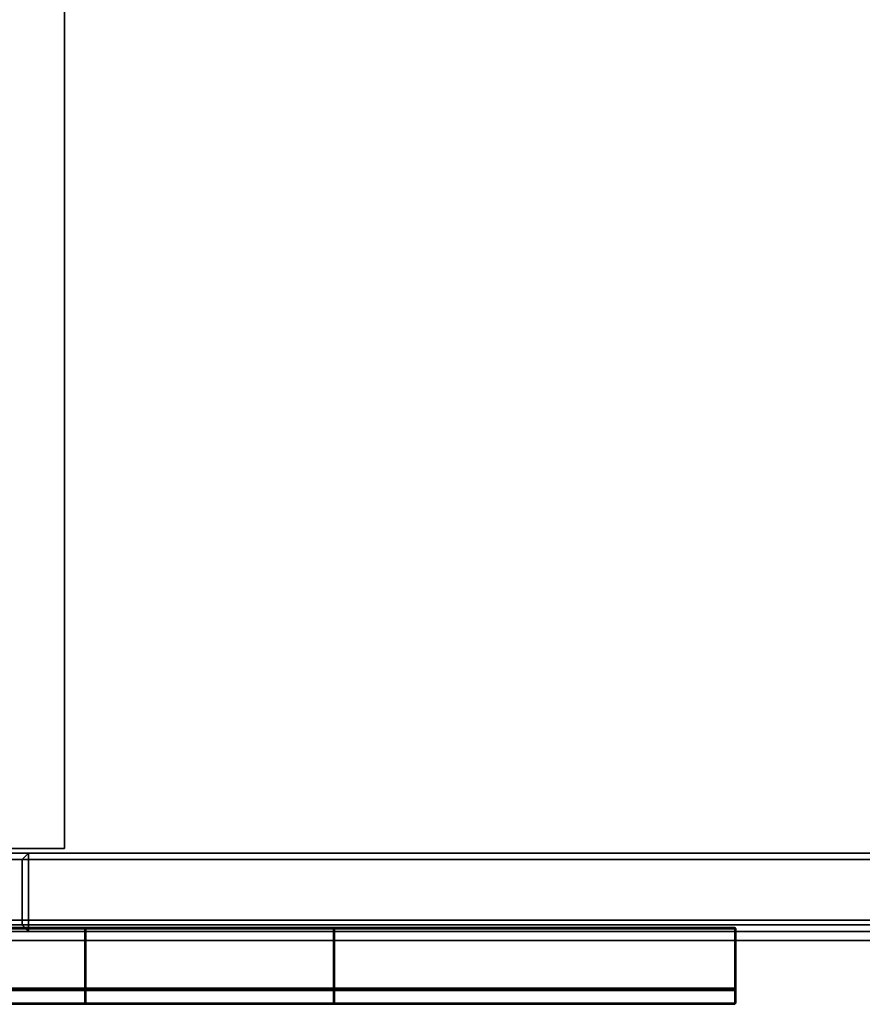
# Model space of a CAD drawing. Units: centimetres. Extents: x -75 to 81, y -17 to 30.
# Drawn here: x -34 to -15, y -16 to 6 of the extents above; entities that cross this region are included whole.
import ezdxf

# ---------------------------------------------------------------- set-up
doc = ezdxf.new("R2010")
doc.units = ezdxf.units.CM
doc.layers.get('0').update_dxf_attribs({"true_color": 0x8c58e1})

msp = doc.modelspace()

# ---------------------------------------------------------------- linework, layer by layer
at = {"color": 18, "true_color": 0x000000}
for points in [[(-75.266, -14.706, 7.511), (81.192, -14.706, 7.511), (81.192, 30.279, 7.511), (-75.266, 30.279, 7.511)], [(-75.266, -14.706, 5.711), (-75.266, 30.279, 5.711), (81.192, 30.279, 5.711), (81.192, -14.706, 5.711)], [(-75.266, -14.706, 63.711), (81.285, -14.706, 63.711), (81.285, 30.279, 63.711), (-75.266, 30.279, 63.711)], [(-75.266, -14.706, 61.911), (-75.266, 30.279, 61.911), (81.285, 30.279, 61.911), (81.285, -14.706, 61.911)], [(-73.431, -14.237, 44.179), (79.398, -14.237, 44.179), (79.398, 28.411, 44.179), (-73.431, 28.411, 44.179)], [(-73.431, -14.237, 42.379), (-73.431, 28.411, 42.379), (79.398, 28.411, 42.379), (79.398, -14.237, 42.379)], [(-34.987, -12.59, 7.511), (-34.987, 28.411, 7.511), (-33.187, 28.411, 7.511), (-33.187, -12.59, 7.511)], [(-34.987, 28.411, 42.3), (-34.987, -12.59, 42.3), (-33.187, -12.59, 42.3), (-33.187, 28.411, 42.3)], [(-33.187, -12.59, 7.511), (-33.187, 28.411, 7.511), (-33.187, 28.411, 42.3), (-33.187, -12.59, 42.3)], [(-34.987, -12.59, 42.3), (-34.987, -12.59, 7.511), (-33.187, -12.59, 7.511), (-33.187, -12.59, 42.3)], [(-73.082, -12.698, 43.999), (-73.082, -12.698, 61.716), (4.369, -12.698, 61.716), (4.369, -12.698, 43.999)], [(-73.082, -12.698, 61.716), (-73.082, -12.848, 61.866), (4.369, -12.848, 61.866), (4.369, -12.698, 61.716)], [(4.369, -12.698, 43.999), (4.369, -12.848, 43.849), (-73.082, -12.848, 43.849), (-73.082, -12.698, 43.999)], [(-73.082, -12.848, 43.849), (4.369, -12.848, 43.849), (4.369, -14.348, 43.849), (-73.082, -14.348, 43.849)], [(4.369, -12.848, 61.866), (-73.082, -12.848, 61.866), (-73.082, -14.348, 61.866), (4.369, -14.348, 61.866)], [(-34.011, -12.698, 7.732), (-34.011, -12.848, 7.582), (-34.161, -12.848, 7.732)], [(-34.161, -12.848, 43.588), (-34.011, -12.848, 43.738), (-34.011, -12.698, 43.588)], [(-34.011, -12.698, 7.732), (-34.161, -12.848, 7.732), (-34.161, -12.848, 43.588), (-34.011, -12.698, 43.588)], [(-34.161, -12.848, 43.588), (-34.161, -12.848, 7.732), (-34.161, -14.348, 7.732), (-34.161, -14.348, 43.588)], [(-34.011, -14.348, 7.582), (-34.161, -14.348, 7.732), (-34.161, -12.848, 7.732), (-34.011, -12.848, 7.582)], [(-34.011, -12.848, 43.738), (-34.161, -12.848, 43.588), (-34.161, -14.348, 43.588), (-34.011, -14.348, 43.738)], [(-34.011, -12.698, 7.732), (-34.011, -12.698, 43.588), (4.353, -12.698, 43.588), (4.353, -12.698, 7.732)], [(-34.011, -12.698, 43.588), (-34.011, -12.848, 43.738), (4.353, -12.848, 43.738), (4.353, -12.698, 43.588)], [(4.353, -12.698, 7.732), (4.353, -12.848, 7.582), (-34.011, -12.848, 7.582), (-34.011, -12.698, 7.732)], [(-34.011, -12.848, 7.582), (4.353, -12.848, 7.582), (4.353, -14.348, 7.582), (-34.011, -14.348, 7.582)], [(4.353, -12.848, 43.738), (-34.011, -12.848, 43.738), (-34.011, -14.348, 43.738), (4.353, -14.348, 43.738)], [(79.398, -14.237, 44.179), (-73.431, -14.237, 44.179), (-73.431, -14.237, 42.379), (79.398, -14.237, 42.379)], [(-73.082, -14.498, 43.999), (-73.082, -14.348, 43.849), (4.369, -14.348, 43.849), (4.369, -14.498, 43.999)], [(4.369, -14.498, 61.716), (4.369, -14.348, 61.866), (-73.082, -14.348, 61.866), (-73.082, -14.498, 61.716)], [(-27.007, -14.407, 53.936), (-27.007, -14.407, 53.491), (-41.91, -14.407, 53.491), (-41.91, -14.407, 53.936)], [(-41.91, -14.435, 53.463), (-41.91, -14.407, 53.491), (-27.007, -14.407, 53.491), (-27.007, -14.435, 53.463)], [(-27.007, -14.435, 53.963), (-27.007, -14.407, 53.936), (-41.91, -14.407, 53.936), (-41.91, -14.435, 53.963)], [(-27.007, -14.435, 53.463), (-27.007, -15.799, 53.463), (-41.91, -15.799, 53.463), (-41.91, -14.435, 53.463)], [(-27.007, -16.144, 53.963), (-27.007, -14.435, 53.963), (-41.91, -14.435, 53.963), (-41.91, -16.144, 53.963)], [(-34.011, -14.348, 7.582), (-34.011, -14.498, 7.732), (-34.161, -14.348, 7.732)], [(-34.161, -14.348, 43.588), (-34.011, -14.498, 43.588), (-34.011, -14.348, 43.738)], [(-34.011, -14.498, 43.588), (-34.161, -14.348, 43.588), (-34.161, -14.348, 7.732), (-34.011, -14.498, 7.732)], [(-34.011, -14.498, 7.732), (-34.011, -14.348, 7.582), (4.353, -14.348, 7.582), (4.353, -14.498, 7.732)], [(4.353, -14.498, 43.588), (4.353, -14.348, 43.738), (-34.011, -14.348, 43.738), (-34.011, -14.498, 43.588)], [(-32.694, -14.435, 41.675), (-32.722, -14.435, 41.703), (-32.694, -14.407, 41.703)], [(-32.694, -14.407, 42.147), (-32.722, -14.435, 42.147), (-32.694, -14.435, 42.175)], [(-32.694, -14.407, 41.703), (-32.722, -14.435, 41.703), (-32.722, -14.435, 42.147), (-32.694, -14.407, 42.147)], [(-32.722, -14.435, 41.703), (-32.722, -16.144, 42.147), (-32.722, -14.435, 42.147)], [(-32.722, -16.144, 42.147), (-32.722, -14.435, 41.703), (-32.722, -15.854, 41.703)], [(-32.694, -15.799, 41.675), (-32.722, -15.854, 41.703), (-32.722, -14.435, 41.703), (-32.694, -14.435, 41.675)], [(-32.694, -14.435, 42.175), (-32.722, -14.435, 42.147), (-32.722, -16.144, 42.147), (-32.694, -16.144, 42.175)], [(-17.791, -14.407, 42.147), (-17.791, -14.407, 41.703), (-32.694, -14.407, 41.703), (-32.694, -14.407, 42.147)], [(-32.694, -14.435, 41.675), (-32.694, -14.407, 41.703), (-17.791, -14.407, 41.703), (-17.791, -14.435, 41.675)], [(-17.791, -14.435, 42.175), (-17.791, -14.407, 42.147), (-32.694, -14.407, 42.147), (-32.694, -14.435, 42.175)], [(-17.791, -14.435, 41.675), (-17.791, -15.799, 41.675), (-32.694, -15.799, 41.675), (-32.694, -14.435, 41.675)], [(-17.791, -16.144, 42.175), (-17.791, -14.435, 42.175), (-32.694, -14.435, 42.175), (-32.694, -16.144, 42.175)], [(-27.007, -14.435, 53.463), (-27.007, -14.407, 53.491), (-26.98, -14.435, 53.491)], [(-27.007, -14.407, 53.936), (-27.007, -14.435, 53.963), (-26.98, -14.435, 53.936)], [(-27.007, -14.407, 53.936), (-26.98, -14.435, 53.936), (-26.98, -14.435, 53.491), (-27.007, -14.407, 53.491)], [(-27.007, -14.435, 53.463), (-26.98, -14.435, 53.491), (-26.98, -15.854, 53.491), (-27.007, -15.799, 53.463)], [(-27.007, -16.144, 53.963), (-26.98, -16.144, 53.936), (-26.98, -14.435, 53.936), (-27.007, -14.435, 53.963)], [(-26.98, -14.435, 53.491), (-26.98, -14.435, 53.936), (-26.98, -16.144, 53.936)], [(-26.98, -16.144, 53.936), (-26.98, -15.854, 53.491), (-26.98, -14.435, 53.491)], [(-17.791, -14.435, 41.675), (-17.791, -14.407, 41.703), (-17.764, -14.435, 41.703)], [(-17.791, -14.407, 42.147), (-17.791, -14.435, 42.175), (-17.764, -14.435, 42.147)], [(-17.791, -14.407, 42.147), (-17.764, -14.435, 42.147), (-17.764, -14.435, 41.703), (-17.791, -14.407, 41.703)], [(-17.791, -14.435, 41.675), (-17.764, -14.435, 41.703), (-17.764, -15.854, 41.703), (-17.791, -15.799, 41.675)], [(-17.791, -16.144, 42.175), (-17.764, -16.144, 42.147), (-17.764, -14.435, 42.147), (-17.791, -14.435, 42.175)], [(-17.764, -14.435, 41.703), (-17.764, -14.435, 42.147), (-17.764, -16.144, 42.147)], [(-17.764, -16.144, 42.147), (-17.764, -15.854, 41.703), (-17.764, -14.435, 41.703)], [(-73.082, -14.498, 43.999), (4.369, -14.498, 43.999), (4.369, -14.498, 61.716), (-73.082, -14.498, 61.716)], [(-34.011, -14.498, 7.732), (4.353, -14.498, 7.732), (4.353, -14.498, 43.588), (-34.011, -14.498, 43.588)], [(81.192, -14.706, 7.511), (-75.266, -14.706, 7.511), (-75.266, -14.706, 5.711), (81.192, -14.706, 5.711)], [(81.285, -14.706, 63.711), (-75.266, -14.706, 63.711), (-75.266, -14.706, 61.911), (81.285, -14.706, 61.911)], [(-27.007, -15.799, 53.463), (-27.007, -15.826, 53.436), (-41.91, -15.826, 53.436), (-41.91, -15.799, 53.463)], [(-27.007, -15.826, 53.436), (-27.007, -15.826, 52.634), (-41.91, -15.826, 52.634), (-41.91, -15.826, 53.436)], [(-27.007, -15.826, 52.634), (-27.007, -15.854, 52.606), (-41.91, -15.854, 52.606), (-41.91, -15.826, 52.634)], [(-32.694, -15.826, 41.647), (-32.722, -15.854, 41.703), (-32.694, -15.799, 41.675)], [(-32.694, -15.854, 40.818), (-32.722, -15.854, 40.846), (-32.694, -15.826, 40.846)], [(-32.694, -15.826, 40.846), (-32.722, -15.854, 40.846), (-32.722, -15.854, 41.703), (-32.694, -15.826, 41.647)], [(-17.791, -15.799, 41.675), (-17.791, -15.826, 41.647), (-32.694, -15.826, 41.647), (-32.694, -15.799, 41.675)], [(-17.791, -15.826, 41.647), (-17.791, -15.826, 40.846), (-32.694, -15.826, 40.846), (-32.694, -15.826, 41.647)], [(-17.791, -15.826, 40.846), (-17.791, -15.854, 40.818), (-32.694, -15.854, 40.818), (-32.694, -15.826, 40.846)], [(-26.98, -15.854, 53.491), (-27.007, -15.826, 53.436), (-27.007, -15.799, 53.463)], [(-26.98, -15.854, 52.634), (-27.007, -15.854, 52.606), (-27.007, -15.826, 52.634)], [(-27.007, -15.826, 53.436), (-26.98, -15.854, 53.491), (-26.98, -15.854, 52.634), (-27.007, -15.826, 52.634)], [(-17.764, -15.854, 41.703), (-17.791, -15.826, 41.647), (-17.791, -15.799, 41.675)], [(-17.764, -15.854, 40.846), (-17.791, -15.854, 40.818), (-17.791, -15.826, 40.846)], [(-17.791, -15.826, 41.647), (-17.764, -15.854, 41.703), (-17.764, -15.854, 40.846), (-17.791, -15.826, 40.846)], [(-27.007, -15.854, 52.606), (-27.007, -16.144, 52.606), (-41.91, -16.144, 52.606), (-41.91, -15.854, 52.606)], [(-32.722, -15.854, 41.703), (-32.722, -15.854, 40.846), (-32.722, -16.144, 40.846)], [(-32.722, -16.144, 42.147), (-32.722, -15.854, 41.703), (-32.722, -16.144, 40.846)], [(-32.694, -16.144, 40.818), (-32.722, -16.144, 40.846), (-32.722, -15.854, 40.846), (-32.694, -15.854, 40.818)], [(-17.791, -15.854, 40.818), (-17.791, -16.144, 40.818), (-32.694, -16.144, 40.818), (-32.694, -15.854, 40.818)], [(-27.007, -15.854, 52.606), (-26.98, -15.854, 52.634), (-26.98, -16.144, 52.634), (-27.007, -16.144, 52.606)], [(-26.98, -15.854, 53.491), (-26.98, -16.144, 52.634), (-26.98, -15.854, 52.634)], [(-26.98, -16.144, 53.936), (-26.98, -16.144, 52.634), (-26.98, -15.854, 53.491)], [(-17.791, -15.854, 40.818), (-17.764, -15.854, 40.846), (-17.764, -16.144, 40.846), (-17.791, -16.144, 40.818)], [(-17.764, -15.854, 41.703), (-17.764, -16.144, 40.846), (-17.764, -15.854, 40.846)], [(-17.764, -16.144, 42.147), (-17.764, -16.144, 40.846), (-17.764, -15.854, 41.703)], [(-27.007, -16.144, 52.606), (-27.007, -16.171, 52.634), (-41.91, -16.171, 52.634), (-41.91, -16.144, 52.606)], [(-27.007, -16.171, 53.936), (-27.007, -16.144, 53.963), (-41.91, -16.144, 53.963), (-41.91, -16.171, 53.936)], [(-27.007, -16.171, 52.634), (-27.007, -16.171, 53.936), (-41.91, -16.171, 53.936), (-41.91, -16.171, 52.634)], [(-32.694, -16.171, 40.846), (-32.722, -16.144, 40.846), (-32.694, -16.144, 40.818)], [(-32.694, -16.144, 42.175), (-32.722, -16.144, 42.147), (-32.694, -16.171, 42.147)], [(-32.694, -16.171, 42.147), (-32.722, -16.144, 42.147), (-32.722, -16.144, 40.846), (-32.694, -16.171, 40.846)], [(-17.791, -16.144, 40.818), (-17.791, -16.171, 40.846), (-32.694, -16.171, 40.846), (-32.694, -16.144, 40.818)], [(-17.791, -16.171, 42.147), (-17.791, -16.144, 42.175), (-32.694, -16.144, 42.175), (-32.694, -16.171, 42.147)], [(-17.791, -16.171, 40.846), (-17.791, -16.171, 42.147), (-32.694, -16.171, 42.147), (-32.694, -16.171, 40.846)], [(-26.98, -16.144, 52.634), (-27.007, -16.171, 52.634), (-27.007, -16.144, 52.606)], [(-26.98, -16.144, 53.936), (-27.007, -16.144, 53.963), (-27.007, -16.171, 53.936)], [(-27.007, -16.171, 52.634), (-26.98, -16.144, 52.634), (-26.98, -16.144, 53.936), (-27.007, -16.171, 53.936)], [(-17.764, -16.144, 40.846), (-17.791, -16.171, 40.846), (-17.791, -16.144, 40.818)], [(-17.764, -16.144, 42.147), (-17.791, -16.144, 42.175), (-17.791, -16.171, 42.147)], [(-17.791, -16.171, 40.846), (-17.764, -16.144, 40.846), (-17.764, -16.144, 42.147), (-17.791, -16.171, 42.147)]]:
    msp.add_3dface(points, dxfattribs=at)

doc.saveas('drawing.dxf')
